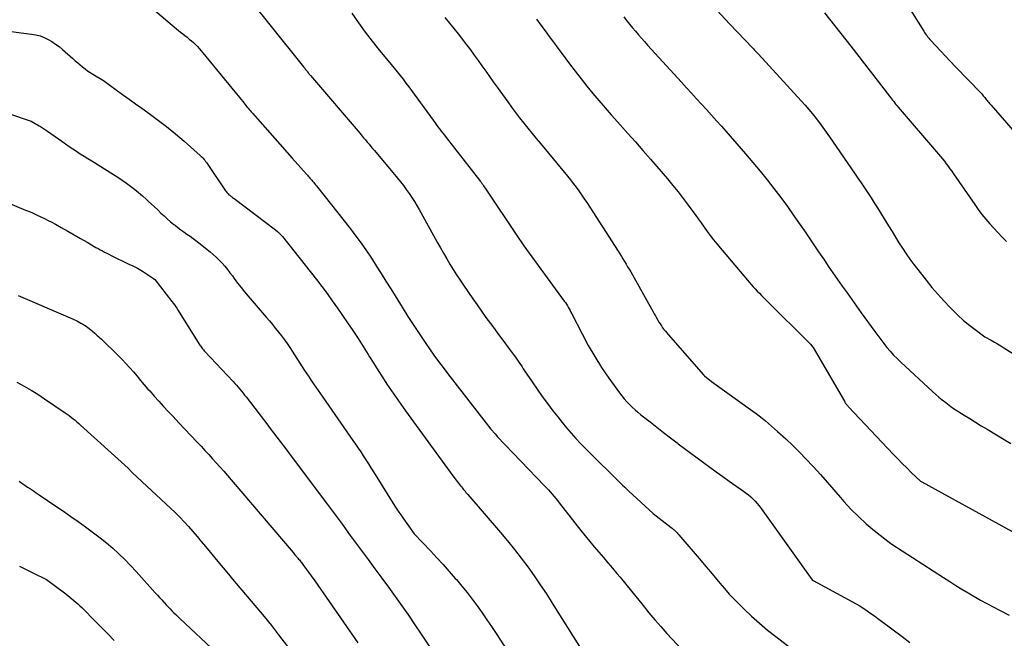
# Model space of a CAD drawing. Units: inches. Extents: x 2625496 to 2628055, y 1493797 to 1496391.
# Drawn here: x 2626173 to 2626244, y 1495243 to 1495288 of the extents above; entities that cross this region are included whole.
import ezdxf

# ---------------------------------------------------------------- set-up
doc = ezdxf.new("R2010")
doc.units = ezdxf.units.IN
doc.header["$MEASUREMENT"] = 0
doc.layers.add('Tile_2737_18_NW_contour_2ft', color=20, linetype='Continuous')

msp = doc.modelspace()

# ---------------------------------------------------------------- linework, layer by layer
at = {"layer": 'Tile_2737_18_NW_contour_2ft'}
for points in [[(2626220.741, 1495291.505, 7988), (2626224.08, 1495287.89, 7988), (2626225.757, 1495286.121, 7988), (2626225.808, 1495286.067, 7988), (2626225.859, 1495286.013, 7988), (2626225.91, 1495285.958, 7988), (2626225.961, 1495285.904, 7988), (2626226.012, 1495285.85, 7988), (2626226.063, 1495285.795, 7988), (2626226.113, 1495285.741, 7988), (2626226.164, 1495285.686, 7988), (2626229.268, 1495282.302, 7988), (2626229.545, 1495281.994, 7988), (2626229.816, 1495281.681, 7988), (2626230.08, 1495281.362, 7988), (2626230.339, 1495281.038, 7988), (2626230.591, 1495280.709, 7988), (2626230.838, 1495280.377, 7988), (2626231.08, 1495280.041, 7988), (2626231.317, 1495279.701, 7988), (2626233.112, 1495277.079, 7988), (2626233.355, 1495276.723, 7988), (2626233.597, 1495276.368, 7988), (2626233.839, 1495276.012, 7988), (2626234.08, 1495275.656, 7988), (2626234.318, 1495275.297, 7988), (2626234.552, 1495274.937, 7988), (2626234.781, 1495274.573, 7988), (2626235.007, 1495274.206, 7988), (2626235.587, 1495273.249, 7988), (2626235.835, 1495272.844, 7988), (2626236.085, 1495272.44, 7988), (2626236.338, 1495272.038, 7988), (2626236.594, 1495271.638, 7988), (2626236.857, 1495271.242, 7988), (2626237.127, 1495270.852, 7988), (2626237.408, 1495270.47, 7988), (2626237.696, 1495270.092, 7988), (2626238.307, 1495269.317, 7988), (2626238.723, 1495268.807, 7988), (2626239.149, 1495268.306, 7988), (2626239.592, 1495267.82, 7988), (2626240.045, 1495267.343, 7988), (2626240.275, 1495267.109, 7988), (2626240.63, 1495266.765, 7988), (2626240.994, 1495266.433, 7988), (2626241.374, 1495266.119, 7988), (2626241.764, 1495265.817, 7988), (2626242.56, 1495265.23, 7988), (2626243.018, 1495264.972, 7988), (2626243.246, 1495264.842, 7988), (2626243.473, 1495264.709, 7988), (2626243.698, 1495264.574, 7988), (2626243.922, 1495264.436, 7988), (2626247.504, 1495262.206, 7988)], [(2626182.314, 1495288.998, 8000), (2626184.038, 1495287.526, 8000), (2626184.191, 1495287.398, 8000), (2626184.345, 1495287.273, 8000), (2626184.502, 1495287.15, 8000), (2626184.661, 1495287.03, 8000), (2626184.819, 1495286.909, 8000), (2626184.974, 1495286.785, 8000), (2626185.126, 1495286.656, 8000), (2626185.275, 1495286.523, 8000), (2626185.42, 1495286.384, 8000), (2626185.56, 1495286.242, 8000), (2626185.694, 1495286.094, 8000), (2626185.824, 1495285.942, 8000), (2626188.396, 1495282.817, 8000), (2626188.51, 1495282.678, 8000), (2626188.623, 1495282.538, 8000), (2626188.736, 1495282.397, 8000), (2626188.847, 1495282.256, 8000), (2626188.92, 1495282.164, 8000), (2626188.995, 1495282.069, 8000), (2626189.071, 1495281.974, 8000), (2626189.147, 1495281.88, 8000), (2626189.224, 1495281.786, 8000), (2626189.302, 1495281.693, 8000), (2626189.38, 1495281.601, 8000), (2626189.46, 1495281.509, 8000), (2626189.54, 1495281.418, 8000), (2626192.43, 1495278.17, 8000), (2626193.459, 1495276.999, 8000), (2626193.521, 1495276.928, 8000), (2626193.584, 1495276.856, 8000), (2626193.646, 1495276.785, 8000), (2626193.709, 1495276.714, 8000), (2626193.771, 1495276.643, 8000), (2626193.833, 1495276.572, 8000), (2626193.895, 1495276.5, 8000), (2626193.957, 1495276.429, 8000), (2626193.977, 1495276.406, 8000), (2626194.048, 1495276.322, 8000), (2626194.118, 1495276.237, 8000), (2626194.187, 1495276.152, 8000), (2626194.256, 1495276.066, 8000), (2626196.636, 1495273.038, 8000), (2626197.033, 1495272.519, 8000), (2626197.42, 1495271.994, 8000), (2626197.793, 1495271.458, 8000), (2626198.157, 1495270.915, 8000), (2626198.511, 1495270.366, 8000), (2626198.863, 1495269.816, 8000), (2626199.21, 1495269.262, 8000), (2626199.555, 1495268.707, 8000), (2626200.379, 1495267.371, 8000), (2626200.797, 1495266.704, 8000), (2626201.222, 1495266.042, 8000), (2626201.657, 1495265.386, 8000), (2626202.099, 1495264.735, 8000), (2626202.356, 1495264.363, 8000), (2626202.678, 1495263.904, 8000), (2626203.006, 1495263.448, 8000), (2626203.342, 1495262.998, 8000), (2626203.682, 1495262.552, 8000), (2626206.8, 1495258.54, 8000), (2626207.112, 1495258.193, 8000), (2626207.204, 1495258.078, 8000), (2626207.268, 1495258.002, 8000), (2626210.683, 1495254.443, 8000), (2626210.824, 1495254.294, 8000), (2626210.963, 1495254.144, 8000), (2626211.099, 1495253.991, 8000), (2626211.234, 1495253.837, 8000), (2626211.367, 1495253.681, 8000), (2626211.498, 1495253.524, 8000), (2626211.626, 1495253.365, 8000), (2626211.754, 1495253.205, 8000), (2626213.32, 1495251.205, 8000), (2626213.636, 1495250.807, 8000), (2626213.956, 1495250.413, 8000), (2626214.283, 1495250.025, 8000), (2626214.614, 1495249.64, 8000), (2626214.946, 1495249.256, 8000), (2626215.277, 1495248.871, 8000), (2626215.604, 1495248.483, 8000), (2626215.928, 1495248.093, 8000), (2626216.149, 1495247.827, 8000), (2626216.569, 1495247.314, 8000), (2626216.987, 1495246.8, 8000), (2626217.402, 1495246.283, 8000), (2626217.814, 1495245.764, 8000), (2626218.231, 1495245.249, 8000), (2626218.656, 1495244.741, 8000), (2626219.092, 1495244.243, 8000), (2626219.537, 1495243.752, 8000), (2626220.998, 1495242.179, 8000)], [(2626189.535, 1495289.405, 7998), (2626190.8, 1495287.82, 7998), (2626193.247, 1495284.771, 7998), (2626193.289, 1495284.718, 7998), (2626193.331, 1495284.665, 7998), (2626193.372, 1495284.611, 7998), (2626193.413, 1495284.557, 7998), (2626193.456, 1495284.501, 7998), (2626193.495, 1495284.449, 7998), (2626193.535, 1495284.398, 7998), (2626193.576, 1495284.347, 7998), (2626193.616, 1495284.296, 7998), (2626193.657, 1495284.246, 7998), (2626193.699, 1495284.196, 7998), (2626193.741, 1495284.147, 7998), (2626197.33, 1495279.94, 7998), (2626197.461, 1495279.786, 7998), (2626197.592, 1495279.633, 7998), (2626197.722, 1495279.479, 7998), (2626197.852, 1495279.325, 7998), (2626197.982, 1495279.17, 7998), (2626198.112, 1495279.015, 7998), (2626198.242, 1495278.861, 7998), (2626198.371, 1495278.706, 7998), (2626200.036, 1495276.713, 7998), (2626200.256, 1495276.444, 7998), (2626200.47, 1495276.171, 7998), (2626200.678, 1495275.892, 7998), (2626200.88, 1495275.61, 7998), (2626201.075, 1495275.322, 7998), (2626201.263, 1495275.031, 7998), (2626201.443, 1495274.733, 7998), (2626201.616, 1495274.432, 7998), (2626202.926, 1495272.071, 7998), (2626203.15, 1495271.673, 7998), (2626203.377, 1495271.277, 7998), (2626203.608, 1495270.883, 7998), (2626203.842, 1495270.491, 7998), (2626204.081, 1495270.102, 7998), (2626204.325, 1495269.716, 7998), (2626204.575, 1495269.334, 7998), (2626204.829, 1495268.955, 7998), (2626205.493, 1495267.983, 7998), (2626205.806, 1495267.531, 7998), (2626206.122, 1495267.08, 7998), (2626206.443, 1495266.633, 7998), (2626206.767, 1495266.189, 7998), (2626206.793, 1495266.155, 7998), (2626207.107, 1495265.729, 7998), (2626207.422, 1495265.304, 7998), (2626207.737, 1495264.88, 7998), (2626208.053, 1495264.455, 7998), (2626208.486, 1495263.875, 7998), (2626208.585, 1495263.741, 7998), (2626208.682, 1495263.604, 7998), (2626208.777, 1495263.467, 7998), (2626208.87, 1495263.328, 7998), (2626208.962, 1495263.189, 7998), (2626209.055, 1495263.049, 7998), (2626209.148, 1495262.911, 7998), (2626209.241, 1495262.771, 7998), (2626209.778, 1495261.973, 7998), (2626210.145, 1495261.439, 7998), (2626210.518, 1495260.909, 7998), (2626210.903, 1495260.387, 7998), (2626211.293, 1495259.87, 7998), (2626211.638, 1495259.423, 7998), (2626211.956, 1495259.022, 7998), (2626212.282, 1495258.626, 7998), (2626212.618, 1495258.24, 7998), (2626212.962, 1495257.86, 7998), (2626213.313, 1495257.487, 7998), (2626213.668, 1495257.117, 7998), (2626214.028, 1495256.752, 7998), (2626214.39, 1495256.39, 7998), (2626215.594, 1495255.206, 7998), (2626215.742, 1495255.06, 7998), (2626215.891, 1495254.914, 7998), (2626216.039, 1495254.768, 7998), (2626216.187, 1495254.622, 7998), (2626216.335, 1495254.476, 7998), (2626216.485, 1495254.332, 7998), (2626216.637, 1495254.19, 7998), (2626216.79, 1495254.048, 7998), (2626218.55, 1495252.44, 7998), (2626219.84, 1495251.43, 7998), (2626219.915, 1495251.37, 7998), (2626219.99, 1495251.308, 7998), (2626220.063, 1495251.244, 7998), (2626220.135, 1495251.18, 7998), (2626220.206, 1495251.113, 7998), (2626220.274, 1495251.044, 7998), (2626220.34, 1495250.973, 7998), (2626220.404, 1495250.901, 7998), (2626222.015, 1495249.005, 7998), (2626222.355, 1495248.604, 7998), (2626222.694, 1495248.202, 7998), (2626223.03, 1495247.798, 7998), (2626223.366, 1495247.394, 7998), (2626223.707, 1495246.994, 7998), (2626224.056, 1495246.602, 7998), (2626224.417, 1495246.221, 7998), (2626224.787, 1495245.848, 7998), (2626225.124, 1495245.518, 7998), (2626225.676, 1495244.995, 7998), (2626226.241, 1495244.486, 7998), (2626226.823, 1495243.997, 7998), (2626227.418, 1495243.522, 7998), (2626230.167, 1495241.404, 7998)], [(2626236.91, 1495289.32, 7984), (2626238.128, 1495287.358, 7984), (2626238.185, 1495287.268, 7984), (2626238.245, 1495287.179, 7984), (2626238.307, 1495287.093, 7984), (2626238.372, 1495287.007, 7984), (2626238.438, 1495286.923, 7984), (2626238.507, 1495286.841, 7984), (2626238.577, 1495286.76, 7984), (2626238.649, 1495286.68, 7984), (2626240.4, 1495284.79, 7984), (2626242.304, 1495282.84, 7984), (2626242.391, 1495282.736, 7984), (2626242.433, 1495282.681, 7984), (2626242.544, 1495282.543, 7984), (2626242.599, 1495282.474, 7984), (2626242.655, 1495282.406, 7984), (2626242.711, 1495282.338, 7984), (2626242.768, 1495282.27, 7984), (2626242.832, 1495282.195, 7984), (2626242.892, 1495282.125, 7984), (2626242.952, 1495282.055, 7984), (2626243.012, 1495281.986, 7984), (2626244.757, 1495279.986, 7984)], [(2626196.742, 1495288.651, 7996), (2626197.218, 1495287.963, 7996), (2626197.707, 1495287.284, 7996), (2626198.214, 1495286.619, 7996), (2626198.735, 1495285.964, 7996), (2626199.36, 1495285.199, 7996), (2626199.577, 1495284.933, 7996), (2626199.794, 1495284.668, 7996), (2626200.012, 1495284.403, 7996), (2626200.23, 1495284.138, 7996), (2626200.445, 1495283.871, 7996), (2626200.657, 1495283.601, 7996), (2626200.864, 1495283.328, 7996), (2626201.068, 1495283.052, 7996), (2626202.62, 1495280.903, 7996), (2626202.735, 1495280.746, 7996), (2626202.85, 1495280.589, 7996), (2626202.966, 1495280.433, 7996), (2626203.083, 1495280.278, 7996), (2626203.2, 1495280.123, 7996), (2626203.319, 1495279.969, 7996), (2626203.437, 1495279.815, 7996), (2626203.557, 1495279.661, 7996), (2626205.968, 1495276.578, 7996), (2626206.03, 1495276.497, 7996), (2626206.092, 1495276.415, 7996), (2626206.152, 1495276.333, 7996), (2626206.212, 1495276.249, 7996), (2626206.27, 1495276.165, 7996), (2626206.328, 1495276.081, 7996), (2626206.386, 1495275.997, 7996), (2626206.443, 1495275.912, 7996), (2626208.68, 1495272.56, 7996), (2626209.139, 1495271.894, 7996), (2626209.197, 1495271.807, 7996), (2626212.115, 1495267.811, 7996), (2626212.192, 1495267.702, 7996), (2626212.266, 1495267.591, 7996), (2626212.337, 1495267.478, 7996), (2626212.405, 1495267.363, 7996), (2626212.47, 1495267.246, 7996), (2626212.534, 1495267.129, 7996), (2626212.596, 1495267.012, 7996), (2626212.658, 1495266.893, 7996), (2626213.405, 1495265.431, 7996), (2626213.848, 1495264.609, 7996), (2626214.314, 1495263.801, 7996), (2626214.816, 1495263.015, 7996), (2626215.342, 1495262.243, 7996), (2626216.101, 1495261.178, 7996), (2626216.27, 1495260.954, 7996), (2626216.446, 1495260.736, 7996), (2626216.632, 1495260.527, 7996), (2626216.825, 1495260.325, 7996), (2626217.028, 1495260.13, 7996), (2626217.235, 1495259.941, 7996), (2626217.448, 1495259.759, 7996), (2626217.666, 1495259.582, 7996), (2626218.328, 1495259.062, 7996), (2626218.816, 1495258.681, 7996), (2626219.305, 1495258.301, 7996), (2626219.796, 1495257.923, 7996), (2626220.287, 1495257.546, 7996), (2626220.362, 1495257.489, 7996), (2626220.817, 1495257.143, 7996), (2626221.274, 1495256.799, 7996), (2626221.733, 1495256.457, 7996), (2626222.193, 1495256.117, 7996), (2626222.655, 1495255.78, 7996), (2626223.118, 1495255.445, 7996), (2626223.584, 1495255.112, 7996), (2626224.051, 1495254.782, 7996), (2626225.093, 1495254.05, 7996), (2626225.272, 1495253.918, 7996), (2626225.446, 1495253.78, 7996), (2626225.614, 1495253.633, 7996), (2626225.777, 1495253.481, 7996), (2626225.931, 1495253.321, 7996), (2626226.08, 1495253.155, 7996), (2626226.22, 1495252.983, 7996), (2626226.355, 1495252.805, 7996), (2626229.75, 1495248.07, 7996), (2626230.057, 1495247.639, 7996), (2626230.12, 1495247.587, 7996), (2626233.5, 1495245.75, 7996), (2626234.03, 1495245.387, 7996), (2626234.294, 1495245.203, 7996), (2626234.556, 1495245.018, 7996), (2626234.816, 1495244.829, 7996), (2626235.074, 1495244.638, 7996), (2626236.557, 1495243.528, 7996), (2626237.119, 1495243.102, 7996)], [(2626203.479, 1495288.336, 7994), (2626203.801, 1495287.945, 7994), (2626204.117, 1495287.55, 7994), (2626204.43, 1495287.152, 7994), (2626205.035, 1495286.369, 7994), (2626205.321, 1495285.993, 7994), (2626205.604, 1495285.615, 7994), (2626205.882, 1495285.232, 7994), (2626206.156, 1495284.848, 7994), (2626206.428, 1495284.461, 7994), (2626206.701, 1495284.076, 7994), (2626206.975, 1495283.691, 7994), (2626207.25, 1495283.306, 7994), (2626208.021, 1495282.232, 7994), (2626208.303, 1495281.844, 7994), (2626208.589, 1495281.459, 7994), (2626208.881, 1495281.078, 7994), (2626209.177, 1495280.701, 7994), (2626209.476, 1495280.326, 7994), (2626209.778, 1495279.952, 7994), (2626210.082, 1495279.581, 7994), (2626210.388, 1495279.212, 7994), (2626212.128, 1495277.128, 7994), (2626212.343, 1495276.866, 7994), (2626212.555, 1495276.6, 7994), (2626212.762, 1495276.331, 7994), (2626212.965, 1495276.059, 7994), (2626213.164, 1495275.784, 7994), (2626213.359, 1495275.506, 7994), (2626213.549, 1495275.225, 7994), (2626213.736, 1495274.941, 7994), (2626216.01, 1495271.417, 7994), (2626216.128, 1495271.233, 7994), (2626216.245, 1495271.048, 7994), (2626216.361, 1495270.863, 7994), (2626216.476, 1495270.677, 7994), (2626216.59, 1495270.49, 7994), (2626216.701, 1495270.302, 7994), (2626216.811, 1495270.113, 7994), (2626216.919, 1495269.923, 7994), (2626218.548, 1495267.029, 7994), (2626218.63, 1495266.882, 7994), (2626218.713, 1495266.736, 7994), (2626218.796, 1495266.589, 7994), (2626218.878, 1495266.442, 7994), (2626218.967, 1495266.291, 7994), (2626219.051, 1495266.154, 7994), (2626219.141, 1495266.02, 7994), (2626219.234, 1495265.888, 7994), (2626219.331, 1495265.758, 7994), (2626219.43, 1495265.631, 7994), (2626219.533, 1495265.506, 7994), (2626219.638, 1495265.383, 7994), (2626222.188, 1495262.473, 7994), (2626222.265, 1495262.393, 7994), (2626222.78, 1495262, 7994), (2626225.759, 1495259.855, 7994), (2626225.992, 1495259.683, 7994), (2626226.223, 1495259.507, 7994), (2626226.448, 1495259.327, 7994), (2626226.672, 1495259.142, 7994), (2626226.891, 1495258.954, 7994), (2626227.11, 1495258.764, 7994), (2626227.326, 1495258.571, 7994), (2626227.542, 1495258.377, 7994), (2626228.141, 1495257.832, 7994), (2626228.647, 1495257.357, 7994), (2626229.144, 1495256.872, 7994), (2626229.627, 1495256.373, 7994), (2626230.099, 1495255.865, 7994), (2626230.155, 1495255.803, 7994), (2626230.647, 1495255.255, 7994), (2626231.136, 1495254.704, 7994), (2626231.622, 1495254.151, 7994), (2626232.105, 1495253.595, 7994), (2626232.347, 1495253.315, 7994), (2626232.862, 1495252.751, 7994), (2626233.398, 1495252.208, 7994), (2626233.964, 1495251.697, 7994), (2626234.549, 1495251.207, 7994), (2626235.752, 1495250.259, 7994), (2626235.82, 1495250.21, 7994), (2626239.566, 1495247.79, 7994), (2626240.007, 1495247.509, 7994), (2626240.451, 1495247.231, 7994), (2626240.898, 1495246.959, 7994), (2626241.348, 1495246.691, 7994), (2626242.25, 1495246.16, 7994), (2626243.622, 1495245.439, 7994), (2626244.308, 1495245.077, 7994)], [(2626216.414, 1495288.38, 7990), (2626216.623, 1495288.12, 7990), (2626216.833, 1495287.861, 7990), (2626217.046, 1495287.604, 7990), (2626217.261, 1495287.349, 7990), (2626217.479, 1495287.096, 7990), (2626217.698, 1495286.844, 7990), (2626217.92, 1495286.595, 7990), (2626218.143, 1495286.347, 7990), (2626220.593, 1495283.661, 7990), (2626220.957, 1495283.263, 7990), (2626221.321, 1495282.865, 7990), (2626221.685, 1495282.467, 7990), (2626222.05, 1495282.07, 7990), (2626222.414, 1495281.672, 7990), (2626222.775, 1495281.272, 7990), (2626223.134, 1495280.869, 7990), (2626223.49, 1495280.465, 7990), (2626225.238, 1495278.465, 7990), (2626225.766, 1495277.849, 7990), (2626226.286, 1495277.226, 7990), (2626226.793, 1495276.593, 7990), (2626227.291, 1495275.952, 7990), (2626227.779, 1495275.304, 7990), (2626228.26, 1495274.65, 7990), (2626228.732, 1495273.99, 7990), (2626229.197, 1495273.326, 7990), (2626229.489, 1495272.902, 7990), (2626229.837, 1495272.397, 7990), (2626230.182, 1495271.89, 7990), (2626230.525, 1495271.382, 7990), (2626230.866, 1495270.873, 7990), (2626230.89, 1495270.837, 7990), (2626231.221, 1495270.347, 7990), (2626231.554, 1495269.859, 7990), (2626231.893, 1495269.374, 7990), (2626232.235, 1495268.891, 7990), (2626232.579, 1495268.41, 7990), (2626232.923, 1495267.929, 7990), (2626233.268, 1495267.449, 7990), (2626233.612, 1495266.968, 7990), (2626234.585, 1495265.612, 7990), (2626234.8, 1495265.318, 7990), (2626235.019, 1495265.026, 7990), (2626235.243, 1495264.739, 7990), (2626235.47, 1495264.453, 7990), (2626235.706, 1495264.176, 7990), (2626235.949, 1495263.905, 7990), (2626236.204, 1495263.645, 7990), (2626236.466, 1495263.391, 7990), (2626238.761, 1495261.267, 7990), (2626238.995, 1495261.057, 7990), (2626239.232, 1495260.852, 7990), (2626239.474, 1495260.654, 7990), (2626239.721, 1495260.46, 7990), (2626240.22, 1495260.08, 7990), (2626241.048, 1495259.561, 7990), (2626241.462, 1495259.303, 7990), (2626241.877, 1495259.046, 7990), (2626242.293, 1495258.791, 7990), (2626242.71, 1495258.537, 7990), (2626243.946, 1495257.788, 7990), (2626244.423, 1495257.502, 7990)], [(2626230.949, 1495288.693, 7986), (2626232.85, 1495286.26, 7986), (2626235.642, 1495282.648, 7986), (2626235.72, 1495282.548, 7986), (2626235.799, 1495282.448, 7986), (2626235.878, 1495282.349, 7986), (2626235.958, 1495282.251, 7986), (2626236.038, 1495282.153, 7986), (2626236.119, 1495282.055, 7986), (2626236.201, 1495281.959, 7986), (2626236.283, 1495281.862, 7986), (2626239.203, 1495278.452, 7986), (2626239.346, 1495278.281, 7986), (2626239.487, 1495278.107, 7986), (2626239.625, 1495277.931, 7986), (2626239.76, 1495277.753, 7986), (2626239.892, 1495277.573, 7986), (2626240.023, 1495277.392, 7986), (2626240.152, 1495277.209, 7986), (2626240.28, 1495277.026, 7986), (2626241.821, 1495274.8, 7986), (2626242.078, 1495274.443, 7986), (2626242.343, 1495274.092, 7986), (2626242.621, 1495273.751, 7986), (2626242.907, 1495273.416, 7986), (2626243.202, 1495273.09, 7986), (2626243.502, 1495272.767, 7986), (2626243.807, 1495272.45, 7986), (2626244.117, 1495272.137, 7986)], [(2626210.108, 1495288.217, 7992), (2626210.415, 1495287.8, 7992), (2626210.721, 1495287.381, 7992), (2626211.028, 1495286.963, 7992), (2626211.336, 1495286.546, 7992), (2626211.645, 1495286.13, 7992), (2626211.956, 1495285.714, 7992), (2626212.496, 1495284.994, 7992), (2626212.91, 1495284.451, 7992), (2626213.328, 1495283.913, 7992), (2626213.755, 1495283.38, 7992), (2626214.186, 1495282.852, 7992), (2626214.625, 1495282.329, 7992), (2626215.067, 1495281.81, 7992), (2626215.515, 1495281.295, 7992), (2626215.967, 1495280.784, 7992), (2626216.16, 1495280.569, 7992), (2626216.71, 1495279.951, 7992), (2626217.259, 1495279.332, 7992), (2626217.803, 1495278.71, 7992), (2626218.347, 1495278.087, 7992), (2626219.59, 1495276.654, 7992), (2626219.98, 1495276.192, 7992), (2626220.361, 1495275.724, 7992), (2626220.729, 1495275.245, 7992), (2626221.089, 1495274.761, 7992), (2626221.355, 1495274.393, 7992), (2626221.575, 1495274.086, 7992), (2626221.794, 1495273.778, 7992), (2626222.011, 1495273.469, 7992), (2626222.227, 1495273.16, 7992), (2626222.447, 1495272.852, 7992), (2626222.672, 1495272.55, 7992), (2626222.906, 1495272.254, 7992), (2626223.146, 1495271.962, 7992), (2626225.501, 1495269.185, 7992), (2626225.644, 1495269.019, 7992), (2626225.788, 1495268.856, 7992), (2626225.934, 1495268.695, 7992), (2626226.083, 1495268.535, 7992), (2626226.233, 1495268.377, 7992), (2626226.385, 1495268.221, 7992), (2626226.538, 1495268.065, 7992), (2626226.692, 1495267.911, 7992), (2626229.94, 1495264.69, 7992), (2626230.109, 1495264.485, 7992), (2626230.127, 1495264.455, 7992), (2626232.383, 1495260.556, 7992), (2626232.416, 1495260.501, 7992), (2626232.45, 1495260.447, 7992), (2626232.486, 1495260.394, 7992), (2626232.523, 1495260.342, 7992), (2626232.561, 1495260.291, 7992), (2626232.601, 1495260.242, 7992), (2626232.642, 1495260.193, 7992), (2626232.685, 1495260.146, 7992), (2626235.925, 1495256.721, 7992), (2626236.246, 1495256.387, 7992), (2626236.57, 1495256.057, 7992), (2626236.899, 1495255.731, 7992), (2626237.231, 1495255.409, 7992), (2626237.9, 1495254.77, 7992), (2626237.986, 1495254.72, 7992), (2626244.54, 1495251.14, 7992)], [(2626171.516, 1495287.413, 8002), (2626173.553, 1495287.145, 8002), (2626173.865, 1495287.086, 8002), (2626174.17, 1495287.006, 8002), (2626174.464, 1495286.892, 8002), (2626174.751, 1495286.757, 8002), (2626175.026, 1495286.596, 8002), (2626175.293, 1495286.424, 8002), (2626175.548, 1495286.233, 8002), (2626175.795, 1495286.031, 8002), (2626176.548, 1495285.369, 8002), (2626176.722, 1495285.218, 8002), (2626176.897, 1495285.068, 8002), (2626177.073, 1495284.919, 8002), (2626177.251, 1495284.771, 8002), (2626177.432, 1495284.628, 8002), (2626177.617, 1495284.492, 8002), (2626177.808, 1495284.363, 8002), (2626178.003, 1495284.241, 8002), (2626178.76, 1495283.79, 8002), (2626179.687, 1495283.113, 8002), (2626180.151, 1495282.775, 8002), (2626180.617, 1495282.438, 8002), (2626181.083, 1495282.104, 8002), (2626181.551, 1495281.771, 8002), (2626181.981, 1495281.466, 8002), (2626182.657, 1495280.971, 8002), (2626183.321, 1495280.462, 8002), (2626183.968, 1495279.931, 8002), (2626184.603, 1495279.387, 8002), (2626185.771, 1495278.353, 8002), (2626185.841, 1495278.288, 8002), (2626185.909, 1495278.221, 8002), (2626185.972, 1495278.152, 8002), (2626186.035, 1495278.08, 8002), (2626186.094, 1495278.006, 8002), (2626186.152, 1495277.93, 8002), (2626186.208, 1495277.853, 8002), (2626186.262, 1495277.775, 8002), (2626187.593, 1495275.797, 8002), (2626187.636, 1495275.736, 8002), (2626187.683, 1495275.678, 8002), (2626187.733, 1495275.622, 8002), (2626187.786, 1495275.569, 8002), (2626187.848, 1495275.512, 8002), (2626187.898, 1495275.469, 8002), (2626187.951, 1495275.429, 8002), (2626188.004, 1495275.39, 8002), (2626188.059, 1495275.352, 8002), (2626188.113, 1495275.314, 8002), (2626188.167, 1495275.274, 8002), (2626188.22, 1495275.235, 8002), (2626191.21, 1495272.97, 8002), (2626191.37, 1495272.84, 8002), (2626191.413, 1495272.803, 8002), (2626191.455, 1495272.765, 8002), (2626191.496, 1495272.726, 8002), (2626191.536, 1495272.686, 8002), (2626191.587, 1495272.633, 8002), (2626191.629, 1495272.586, 8002), (2626191.669, 1495272.539, 8002), (2626191.709, 1495272.49, 8002), (2626194.172, 1495269.378, 8002), (2626194.566, 1495268.87, 8002), (2626194.952, 1495268.358, 8002), (2626195.327, 1495267.837, 8002), (2626195.696, 1495267.311, 8002), (2626196.428, 1495266.241, 8002), (2626196.81, 1495265.674, 8002), (2626197.186, 1495265.103, 8002), (2626197.554, 1495264.527, 8002), (2626197.916, 1495263.947, 8002), (2626198.017, 1495263.781, 8002), (2626198.327, 1495263.283, 8002), (2626198.64, 1495262.787, 8002), (2626198.958, 1495262.294, 8002), (2626199.281, 1495261.804, 8002), (2626199.609, 1495261.318, 8002), (2626199.941, 1495260.834, 8002), (2626200.279, 1495260.355, 8002), (2626200.621, 1495259.879, 8002), (2626204.06, 1495255.16, 8002), (2626204.615, 1495254.434, 8002), (2626204.677, 1495254.355, 8002), (2626204.74, 1495254.275, 8002), (2626204.804, 1495254.197, 8002), (2626204.869, 1495254.119, 8002), (2626204.934, 1495254.041, 8002), (2626204.999, 1495253.964, 8002), (2626205.065, 1495253.887, 8002), (2626205.131, 1495253.81, 8002), (2626207.503, 1495251.06, 8002), (2626208.013, 1495250.453, 8002), (2626208.513, 1495249.838, 8002), (2626208.998, 1495249.21, 8002), (2626209.472, 1495248.574, 8002), (2626209.931, 1495247.926, 8002), (2626210.381, 1495247.273, 8002), (2626210.818, 1495246.611, 8002), (2626211.245, 1495245.942, 8002), (2626213.452, 1495242.409, 8002)], [(2626171.89, 1495281.394, 8004), (2626173.52, 1495280.84, 8004), (2626174.119, 1495280.499, 8004), (2626174.196, 1495280.455, 8004), (2626174.272, 1495280.41, 8004), (2626174.347, 1495280.364, 8004), (2626174.421, 1495280.317, 8004), (2626174.495, 1495280.268, 8004), (2626174.569, 1495280.219, 8004), (2626174.641, 1495280.169, 8004), (2626174.714, 1495280.118, 8004), (2626175.74, 1495279.384, 8004), (2626176.005, 1495279.197, 8004), (2626176.272, 1495279.014, 8004), (2626176.542, 1495278.834, 8004), (2626176.814, 1495278.658, 8004), (2626177.088, 1495278.484, 8004), (2626177.363, 1495278.311, 8004), (2626177.638, 1495278.138, 8004), (2626177.912, 1495277.967, 8004), (2626179.498, 1495276.981, 8004), (2626179.81, 1495276.78, 8004), (2626180.119, 1495276.574, 8004), (2626180.421, 1495276.36, 8004), (2626180.72, 1495276.139, 8004), (2626181.012, 1495275.911, 8004), (2626181.3, 1495275.677, 8004), (2626181.582, 1495275.436, 8004), (2626181.859, 1495275.189, 8004), (2626182.009, 1495275.053, 8004), (2626182.239, 1495274.84, 8004), (2626182.468, 1495274.625, 8004), (2626182.695, 1495274.408, 8004), (2626182.92, 1495274.189, 8004), (2626183.147, 1495273.973, 8004), (2626183.379, 1495273.762, 8004), (2626183.618, 1495273.558, 8004), (2626183.861, 1495273.36, 8004), (2626183.941, 1495273.297, 8004), (2626184.153, 1495273.133, 8004), (2626184.368, 1495272.972, 8004), (2626184.586, 1495272.816, 8004), (2626184.806, 1495272.663, 8004), (2626185.026, 1495272.511, 8004), (2626185.243, 1495272.354, 8004), (2626185.457, 1495272.193, 8004), (2626185.668, 1495272.028, 8004), (2626186.48, 1495271.379, 8004), (2626186.708, 1495271.187, 8004), (2626186.929, 1495270.988, 8004), (2626187.139, 1495270.777, 8004), (2626187.343, 1495270.56, 8004), (2626187.538, 1495270.334, 8004), (2626187.729, 1495270.105, 8004), (2626187.913, 1495269.87, 8004), (2626188.092, 1495269.631, 8004), (2626188.224, 1495269.448, 8004), (2626188.471, 1495269.119, 8004), (2626188.722, 1495268.793, 8004), (2626188.98, 1495268.473, 8004), (2626189.244, 1495268.158, 8004), (2626190.546, 1495266.64, 8004), (2626190.771, 1495266.374, 8004), (2626190.995, 1495266.107, 8004), (2626191.217, 1495265.838, 8004), (2626191.436, 1495265.568, 8004), (2626191.65, 1495265.293, 8004), (2626191.859, 1495265.015, 8004), (2626192.058, 1495264.73, 8004), (2626192.253, 1495264.441, 8004), (2626193.321, 1495262.797, 8004), (2626193.482, 1495262.551, 8004), (2626193.643, 1495262.306, 8004), (2626193.805, 1495262.06, 8004), (2626193.967, 1495261.815, 8004), (2626194.131, 1495261.571, 8004), (2626194.295, 1495261.328, 8004), (2626194.462, 1495261.086, 8004), (2626194.629, 1495260.845, 8004), (2626196.804, 1495257.731, 8004), (2626196.998, 1495257.451, 8004), (2626197.189, 1495257.17, 8004), (2626197.378, 1495256.887, 8004), (2626197.565, 1495256.602, 8004), (2626197.75, 1495256.316, 8004), (2626197.934, 1495256.03, 8004), (2626198.116, 1495255.742, 8004), (2626198.297, 1495255.454, 8004), (2626199.857, 1495252.96, 8004), (2626199.993, 1495252.747, 8004), (2626200.132, 1495252.537, 8004), (2626200.275, 1495252.329, 8004), (2626200.42, 1495252.122, 8004), (2626201.26, 1495250.96, 8004), (2626202.448, 1495249.708, 8004), (2626202.902, 1495249.223, 8004), (2626203.351, 1495248.733, 8004), (2626203.792, 1495248.237, 8004), (2626204.229, 1495247.736, 8004), (2626204.302, 1495247.651, 8004), (2626204.693, 1495247.184, 8004), (2626205.076, 1495246.712, 8004), (2626205.448, 1495246.23, 8004), (2626205.812, 1495245.743, 8004), (2626206.167, 1495245.247, 8004), (2626206.515, 1495244.748, 8004), (2626206.856, 1495244.244, 8004), (2626207.191, 1495243.735, 8004), (2626209.09, 1495240.8, 8004)], [(2626171.687, 1495274.992, 8006), (2626173.12, 1495274.404, 8006), (2626173.399, 1495274.287, 8006), (2626173.677, 1495274.168, 8006), (2626173.953, 1495274.045, 8006), (2626174.227, 1495273.92, 8006), (2626174.5, 1495273.79, 8006), (2626174.77, 1495273.656, 8006), (2626175.037, 1495273.515, 8006), (2626175.302, 1495273.37, 8006), (2626175.711, 1495273.14, 8006), (2626176.178, 1495272.876, 8006), (2626176.644, 1495272.611, 8006), (2626177.109, 1495272.344, 8006), (2626177.574, 1495272.075, 8006), (2626178.222, 1495271.697, 8006), (2626178.375, 1495271.61, 8006), (2626178.529, 1495271.524, 8006), (2626178.684, 1495271.44, 8006), (2626178.84, 1495271.359, 8006), (2626178.997, 1495271.279, 8006), (2626179.155, 1495271.199, 8006), (2626179.313, 1495271.121, 8006), (2626179.471, 1495271.044, 8006), (2626180.456, 1495270.567, 8006), (2626180.646, 1495270.473, 8006), (2626180.836, 1495270.379, 8006), (2626181.025, 1495270.283, 8006), (2626181.214, 1495270.186, 8006), (2626181.59, 1495269.99, 8006), (2626182.376, 1495269.447, 8006), (2626182.477, 1495269.366, 8006), (2626183.721, 1495267.793, 8006), (2626183.842, 1495267.634, 8006), (2626183.959, 1495267.473, 8006), (2626184.071, 1495267.307, 8006), (2626184.179, 1495267.14, 8006), (2626185.694, 1495264.705, 8006), (2626185.741, 1495264.633, 8006), (2626185.788, 1495264.561, 8006), (2626185.837, 1495264.491, 8006), (2626185.887, 1495264.421, 8006), (2626185.939, 1495264.353, 8006), (2626185.993, 1495264.286, 8006), (2626186.048, 1495264.221, 8006), (2626186.106, 1495264.158, 8006), (2626188.153, 1495261.983, 8006), (2626188.277, 1495261.849, 8006), (2626188.398, 1495261.714, 8006), (2626188.517, 1495261.577, 8006), (2626188.635, 1495261.438, 8006), (2626188.75, 1495261.297, 8006), (2626188.864, 1495261.156, 8006), (2626188.976, 1495261.013, 8006), (2626189.087, 1495260.869, 8006), (2626190.336, 1495259.233, 8006), (2626190.579, 1495258.915, 8006), (2626190.823, 1495258.597, 8006), (2626191.066, 1495258.28, 8006), (2626191.309, 1495257.962, 8006), (2626191.553, 1495257.645, 8006), (2626191.795, 1495257.327, 8006), (2626192.036, 1495257.008, 8006), (2626192.277, 1495256.688, 8006), (2626194.907, 1495253.182, 8006), (2626195.196, 1495252.795, 8006), (2626195.483, 1495252.409, 8006), (2626195.768, 1495252.02, 8006), (2626196.053, 1495251.631, 8006), (2626196.336, 1495251.242, 8006), (2626196.621, 1495250.853, 8006), (2626196.907, 1495250.465, 8006), (2626197.193, 1495250.078, 8006), (2626197.919, 1495249.098, 8006), (2626198.411, 1495248.43, 8006), (2626198.901, 1495247.761, 8006), (2626199.388, 1495247.09, 8006), (2626199.873, 1495246.417, 8006), (2626200.354, 1495245.741, 8006), (2626200.829, 1495245.062, 8006), (2626201.299, 1495244.378, 8006), (2626201.763, 1495243.691, 8006), (2626203.505, 1495241.086, 8006)], [(2626172.58, 1495268.21, 8008), (2626176.342, 1495266.598, 8008), (2626176.476, 1495266.54, 8008), (2626176.61, 1495266.48, 8008), (2626176.742, 1495266.42, 8008), (2626176.875, 1495266.358, 8008), (2626177.006, 1495266.293, 8008), (2626177.134, 1495266.224, 8008), (2626177.259, 1495266.152, 8008), (2626177.383, 1495266.075, 8008), (2626177.504, 1495265.995, 8008), (2626177.622, 1495265.911, 8008), (2626177.737, 1495265.823, 8008), (2626177.85, 1495265.731, 8008), (2626177.963, 1495265.637, 8008), (2626178.13, 1495265.495, 8008), (2626178.294, 1495265.35, 8008), (2626178.454, 1495265.202, 8008), (2626178.613, 1495265.052, 8008), (2626179.826, 1495263.874, 8008), (2626180.113, 1495263.586, 8008), (2626180.393, 1495263.293, 8008), (2626180.665, 1495262.991, 8008), (2626180.931, 1495262.683, 8008), (2626181.192, 1495262.372, 8008), (2626181.455, 1495262.062, 8008), (2626181.719, 1495261.753, 8008), (2626181.985, 1495261.445, 8008), (2626182.107, 1495261.304, 8008), (2626182.437, 1495260.929, 8008), (2626182.77, 1495260.557, 8008), (2626183.108, 1495260.188, 8008), (2626183.449, 1495259.824, 8008), (2626183.796, 1495259.457, 8008), (2626184.229, 1495259, 8008), (2626184.66, 1495258.542, 8008), (2626185.092, 1495258.083, 8008), (2626185.522, 1495257.623, 8008), (2626185.826, 1495257.298, 8008), (2626186.103, 1495257, 8008), (2626186.379, 1495256.702, 8008), (2626186.655, 1495256.402, 8008), (2626186.93, 1495256.102, 8008), (2626187.202, 1495255.8, 8008), (2626187.472, 1495255.496, 8008), (2626187.74, 1495255.19, 8008), (2626188.005, 1495254.881, 8008), (2626192.493, 1495249.599, 8008), (2626192.559, 1495249.521, 8008), (2626192.625, 1495249.443, 8008), (2626192.692, 1495249.365, 8008), (2626192.758, 1495249.287, 8008), (2626192.786, 1495249.254, 8008), (2626192.838, 1495249.193, 8008), (2626192.89, 1495249.131, 8008), (2626192.941, 1495249.069, 8008), (2626192.992, 1495249.007, 8008), (2626193.042, 1495248.944, 8008), (2626193.092, 1495248.881, 8008), (2626193.14, 1495248.817, 8008), (2626193.188, 1495248.753, 8008), (2626194.06, 1495247.56, 8008), (2626197.162, 1495243.079, 8008)], [(2626172.498, 1495261.937, 8010), (2626173.012, 1495261.661, 8010), (2626173.519, 1495261.372, 8010), (2626174.015, 1495261.064, 8010), (2626174.504, 1495260.745, 8010), (2626175.998, 1495259.726, 8010), (2626176.144, 1495259.624, 8010), (2626176.288, 1495259.519, 8010), (2626176.43, 1495259.411, 8010), (2626176.569, 1495259.3, 8010), (2626176.707, 1495259.186, 8010), (2626176.843, 1495259.071, 8010), (2626176.977, 1495258.954, 8010), (2626177.11, 1495258.834, 8010), (2626180.55, 1495255.71, 8010), (2626180.827, 1495255.423, 8010), (2626180.863, 1495255.387, 8010), (2626183.609, 1495252.827, 8010), (2626183.948, 1495252.502, 8010), (2626184.281, 1495252.171, 8010), (2626184.604, 1495251.831, 8010), (2626184.922, 1495251.485, 8010), (2626185.233, 1495251.132, 8010), (2626185.54, 1495250.777, 8010), (2626185.844, 1495250.419, 8010), (2626186.144, 1495250.057, 8010), (2626187.157, 1495248.824, 8010), (2626187.692, 1495248.177, 8010), (2626188.23, 1495247.533, 8010), (2626188.773, 1495246.893, 8010), (2626189.319, 1495246.256, 8010), (2626189.861, 1495245.616, 8010), (2626190.397, 1495244.97, 8010), (2626190.921, 1495244.315, 8010), (2626191.439, 1495243.654, 8010), (2626192.745, 1495241.957, 8010)], [(2626172.653, 1495254.782, 8012), (2626172.861, 1495254.639, 8012), (2626173.068, 1495254.496, 8012), (2626173.275, 1495254.352, 8012), (2626173.483, 1495254.209, 8012), (2626173.69, 1495254.066, 8012), (2626173.899, 1495253.924, 8012), (2626174.107, 1495253.783, 8012), (2626175.318, 1495252.965, 8012), (2626175.859, 1495252.596, 8012), (2626176.399, 1495252.223, 8012), (2626176.935, 1495251.847, 8012), (2626177.47, 1495251.467, 8012), (2626177.565, 1495251.398, 8012), (2626178.045, 1495251.044, 8012), (2626178.518, 1495250.68, 8012), (2626178.98, 1495250.303, 8012), (2626179.435, 1495249.917, 8012), (2626179.877, 1495249.517, 8012), (2626180.308, 1495249.106, 8012), (2626180.725, 1495248.68, 8012), (2626181.131, 1495248.243, 8012), (2626182.516, 1495246.699, 8012), (2626182.67, 1495246.527, 8012), (2626182.824, 1495246.355, 8012), (2626182.977, 1495246.184, 8012), (2626183.131, 1495246.012, 8012), (2626183.174, 1495245.963, 8012), (2626183.308, 1495245.817, 8012), (2626183.443, 1495245.672, 8012), (2626183.581, 1495245.53, 8012), (2626183.72, 1495245.389, 8012), (2626183.862, 1495245.25, 8012), (2626184.004, 1495245.112, 8012), (2626184.147, 1495244.976, 8012), (2626184.291, 1495244.839, 8012), (2626186.97, 1495242.33, 8012)], [(2626172.676, 1495248.626, 8014), (2626173.164, 1495248.375, 8014), (2626173.654, 1495248.131, 8014), (2626174.64, 1495247.65, 8014), (2626176.034, 1495246.623, 8014), (2626176.186, 1495246.507, 8014), (2626176.337, 1495246.389, 8014), (2626176.485, 1495246.267, 8014), (2626176.63, 1495246.142, 8014), (2626176.773, 1495246.014, 8014), (2626176.914, 1495245.884, 8014), (2626177.053, 1495245.751, 8014), (2626177.189, 1495245.617, 8014), (2626178.206, 1495244.602, 8014), (2626178.654, 1495244.153, 8014), (2626179.1, 1495243.703, 8014), (2626179.545, 1495243.251, 8014)]]:
    msp.add_polyline3d(points, dxfattribs=at)

doc.saveas('drawing.dxf')
